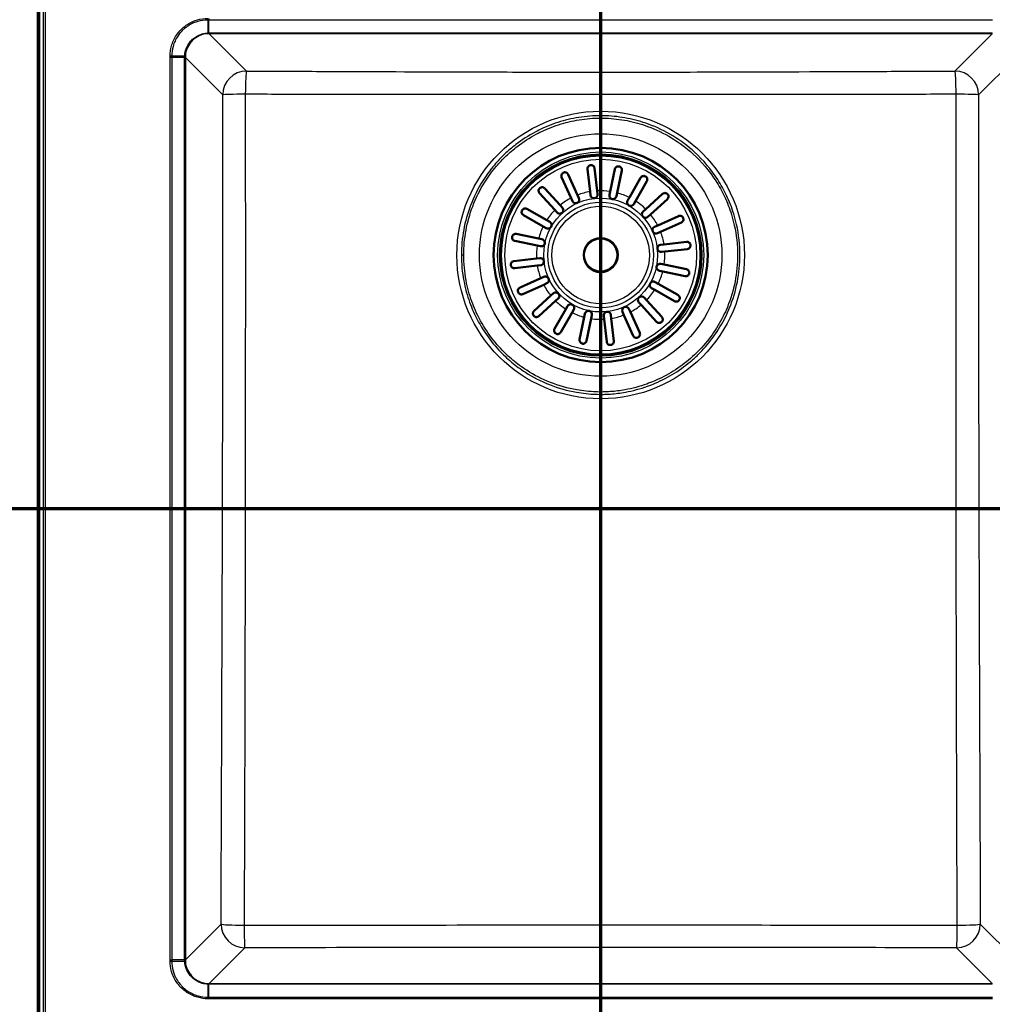
# Paper-space layout 'DF_1' of a CAD drawing. Units: millimetres. Extents: x 0 to 2100, y 0 to 4094.
# Drawn here: x 631 to 1039, y 3368 to 3782 of the extents above; entities that cross this region are included whole.
import ezdxf

# ---------------------------------------------------------------- set-up
doc = ezdxf.new("R2010")
doc.units = ezdxf.units.MM
doc.header["$LTSCALE"] = 10
for name, color, linetype, lineweight in [('Section View Lines(ISO)', 7, 'Continuous', 70), ('Visible Edges(ISO)', 7, 'Continuous', 50), ('Visible Tangent Edges(ISO)', 7, 'Continuous', 25)]:
    doc.layers.add(name, color=color, linetype=linetype, lineweight=lineweight)

# ---------------------------------------------------------------- blocks, each defined once
blk = doc.blocks.new('2dTransSection0')
at = {"layer": 'Section View Lines(ISO)', "linetype": 'Continuous'}
blk.add_line((87.471, 316.557), (87.471, 409.37), dxfattribs=at)
blk = doc.blocks.new('2dTransSection1')
at = {"layer": 'Section View Lines(ISO)', "linetype": 'Continuous'}
blk.add_line((28.159, 357.621), (181.218, 357.621), dxfattribs=at)

psp = doc.layouts.new('DF_1')

# ---------------------------------------------------------------- linework, layer by layer
at = {"layer": 'Visible Edges(ISO)'}
for p, q in [((638.21, 3834.24), (638.21, 3350.18)), ((870.25, 3709.34), (869.2, 3718.82)), ((872.18, 3719.15), (873.23, 3709.67)), ((878.7, 3709.41), (880.63, 3718.76)), ((883.57, 3718.15), (881.64, 3708.8)), ((862.24, 3706.66), (858.31, 3715.35)), ((861.04, 3716.59), (864.97, 3707.89)), ((886.75, 3706.87), (891.48, 3715.16)), ((851.24, 3710.71), (857.67, 3703.65)), ((894.09, 3713.67), (889.36, 3705.39)), ((855.45, 3701.63), (849.03, 3708.69)), ((862.84, 3705.33), (862.24, 3706.66)), ((864.97, 3707.89), (865.57, 3706.56)), ((870.41, 3707.89), (870.25, 3709.34)), ((873.23, 3709.67), (873.39, 3708.22)), ((878.4, 3707.98), (878.7, 3709.41)), ((881.64, 3708.8), (881.34, 3707.38)), ((886.03, 3705.6), (886.75, 3706.87)), ((893.63, 3701.97), (900.69, 3708.39)), ((902.71, 3706.17), (895.65, 3699.75)), ((843.74, 3702.09), (852.03, 3697.36)), ((856.43, 3700.55), (855.45, 3701.63)), ((857.67, 3703.65), (858.65, 3702.57)), ((889.36, 3705.39), (888.64, 3704.12)), ((892.55, 3700.98), (893.63, 3701.97)), ((850.54, 3694.75), (842.25, 3699.48)), ((852.03, 3697.36), (853.3, 3696.64)), ((895.65, 3699.75), (894.57, 3698.77)), ((898.66, 3695.18), (907.35, 3699.1)), ((851.81, 3694.03), (850.54, 3694.75)), ((897.33, 3694.57), (898.66, 3695.18)), ((908.59, 3696.37), (899.89, 3692.44)), ((839.27, 3691.57), (848.61, 3689.64)), ((848.61, 3689.64), (850.04, 3689.34)), ((899.89, 3692.44), (898.56, 3691.84)), ((848, 3686.7), (838.66, 3688.63)), ((849.43, 3686.4), (848, 3686.7)), ((899.89, 3687), (901.34, 3687.16)), ((901.34, 3687.16), (910.82, 3688.21)), ((911.15, 3685.23), (901.67, 3684.18)), ((838.26, 3680.18), (847.75, 3681.23)), ((847.75, 3681.23), (849.2, 3681.39)), ((901.67, 3684.18), (900.22, 3684.02)), ((848.08, 3678.25), (838.59, 3677.2)), ((849.53, 3678.41), (848.08, 3678.25)), ((899.98, 3679.01), (901.41, 3678.72)), ((901.41, 3678.72), (910.75, 3676.78)), ((840.83, 3669.04), (849.52, 3672.97)), ((849.52, 3672.97), (850.85, 3673.57)), ((900.8, 3675.78), (899.38, 3676.07)), ((910.15, 3673.85), (900.8, 3675.78)), ((850.76, 3670.24), (842.06, 3666.31)), ((852.09, 3670.84), (850.76, 3670.24)), ((897.39, 3668.05), (896.12, 3668.78)), ((897.6, 3671.38), (898.87, 3670.66)), ((898.87, 3670.66), (907.16, 3665.94)), ((846.71, 3659.24), (853.76, 3665.67)), ((853.76, 3665.67), (854.84, 3666.65)), ((856.86, 3664.43), (855.78, 3663.45)), ((892.98, 3664.86), (893.97, 3663.78)), ((905.67, 3663.33), (897.39, 3668.05)), ((855.78, 3663.45), (848.73, 3657.03)), ((860.05, 3660.03), (860.78, 3661.3)), ((891.75, 3661.76), (890.77, 3662.84)), ((898.17, 3654.71), (891.75, 3661.76)), ((893.97, 3663.78), (900.39, 3656.73)), ((855.33, 3651.74), (860.05, 3660.03)), ((862.66, 3658.54), (857.94, 3650.25)), ((863.38, 3659.81), (862.66, 3658.54)), ((865.85, 3647.27), (867.78, 3656.61)), ((867.78, 3656.61), (868.07, 3658.04)), ((870.72, 3656), (868.78, 3646.66)), ((871.01, 3657.43), (870.72, 3656)), ((876.18, 3655.75), (876.02, 3657.2)), ((879, 3657.53), (879.16, 3656.08)), ((879.16, 3656.08), (880.21, 3646.59)), ((884.44, 3657.52), (883.84, 3658.85)), ((888.37, 3648.83), (884.44, 3657.52)), ((886.57, 3660.09), (887.18, 3658.76)), ((887.18, 3658.76), (891.1, 3650.06)), ((877.23, 3646.26), (876.18, 3655.75))]:
    psp.add_line(p, q, dxfattribs=at)
for radius in [45, 42.15, 42, 7.15]:
    psp.add_circle((874.71, 3682.71), radius, dxfattribs=at)
for centre, start, end in [((864.21, 3705.95), 204.3164, 24.3164), ((871.9, 3708.05), 186.3164, 6.3164), ((879.87, 3707.68), 168.3164, 348.3164), ((857.54, 3701.56), 222.3164, 42.3164), ((887.34, 3704.86), 150.3164, 330.3164), ((893.56, 3699.87), 132.3164, 312.3164), ((852.55, 3695.34), 240.3164, 60.3164), ((897.95, 3693.21), 114.3164, 294.3164), ((849.74, 3687.87), 258.3164, 78.3164), ((900.05, 3685.51), 96.3164, 276.3164), ((849.36, 3679.9), 276.3164, 96.3164), ((899.68, 3677.54), 78.3164, 258.3164), ((851.47, 3672.21), 294.3164, 114.3164), ((896.86, 3670.08), 60.3164, 240.3164), ((855.85, 3665.54), 312.3164, 132.3164), ((891.87, 3663.85), 42.3164, 222.3164), ((862.08, 3660.55), 330.3164, 150.3164), ((885.21, 3659.47), 24.3164, 204.3164), ((869.54, 3657.74), 348.3164, 168.3164), ((877.51, 3657.36), 6.3164, 186.3164)]:
    psp.add_arc(centre, 1.5, start, end, dxfattribs=at)
for points, knots in [([(869.2, 3718.82), (869.19, 3718.88), (869.19, 3718.94), (869.19, 3719.1), (869.2, 3719.2), (869.28, 3719.53), (869.38, 3719.74), (869.63, 3720.06), (869.76, 3720.17), (870.02, 3720.33), (870.14, 3720.39), (870.39, 3720.46), (870.52, 3720.48), (870.78, 3720.49), (870.92, 3720.47), (871.22, 3720.4), (871.38, 3720.33), (871.73, 3720.09), (871.9, 3719.9), (872.07, 3719.58), (872.12, 3719.47), (872.16, 3719.29), (872.17, 3719.22), (872.18, 3719.15), (872.18, 3719.15), (872.18, 3719.15)], [-0.8368811, -0.8368811, -0.8368811, -0.8368811, -0.8157015, -0.8157015, -0.7768565, -0.7768565, -0.6903444, -0.6903444, -0.6231988, -0.6231988, -0.5745809, -0.5745809, -0.5312962, -0.5312962, -0.4828564, -0.4828564, -0.4168345, -0.4168345, -0.3253245, -0.3253245, -0.2828455, -0.2828455, -0.2574432, -0.2574432, -0.2574317, -0.2574317, -0.2574317, -0.2574317]), ([(880.63, 3718.76), (880.63, 3718.77), (880.63, 3718.78), (880.65, 3718.86), (880.67, 3718.92), (880.74, 3719.1), (880.8, 3719.22), (881.02, 3719.52), (881.21, 3719.68), (881.55, 3719.86), (881.71, 3719.91), (882, 3719.95), (882.12, 3719.96), (882.38, 3719.93), (882.51, 3719.9), (882.77, 3719.8), (882.9, 3719.73), (883.16, 3719.53), (883.3, 3719.37), (883.51, 3719.01), (883.57, 3718.81), (883.6, 3718.5), (883.6, 3718.4), (883.59, 3718.25), (883.58, 3718.2), (883.57, 3718.15)], [-0.8442064, -0.8442064, -0.8442064, -0.8442064, -0.8398199, -0.8398199, -0.8123305, -0.8123305, -0.7615519, -0.7615519, -0.6650168, -0.6650168, -0.6053538, -0.6053538, -0.5618342, -0.5618342, -0.5197965, -0.5197965, -0.4700158, -0.4700158, -0.3980621, -0.3980621, -0.3187186, -0.3187186, -0.2812216, -0.2812216, -0.261121, -0.261121, -0.261121, -0.261121]), ([(858.31, 3715.35), (858.29, 3715.4), (858.27, 3715.44), (858.22, 3715.59), (858.2, 3715.69), (858.17, 3715.98), (858.18, 3716.18), (858.29, 3716.56), (858.37, 3716.73), (858.57, 3716.98), (858.66, 3717.08), (858.88, 3717.24), (858.99, 3717.31), (859.23, 3717.41), (859.36, 3717.44), (859.66, 3717.48), (859.83, 3717.47), (860.21, 3717.39), (860.42, 3717.29), (860.72, 3717.06), (860.82, 3716.95), (860.95, 3716.77), (860.99, 3716.7), (861.03, 3716.61), (861.04, 3716.6), (861.04, 3716.59)], [-0.8440587, -0.8440587, -0.8440587, -0.8440587, -0.8245555, -0.8245555, -0.7833547, -0.7833547, -0.7062488, -0.7062488, -0.635719, -0.635719, -0.5868101, -0.5868101, -0.5456843, -0.5456843, -0.5016747, -0.5016747, -0.441401, -0.441401, -0.3525851, -0.3525851, -0.2976868, -0.2976868, -0.266123, -0.266123, -0.2612927, -0.2612927, -0.2612927, -0.2612927]), ([(891.48, 3715.16), (891.51, 3715.21), (891.54, 3715.25), (891.63, 3715.38), (891.7, 3715.46), (891.93, 3715.67), (892.11, 3715.78), (892.49, 3715.9), (892.67, 3715.92), (892.99, 3715.91), (893.12, 3715.89), (893.37, 3715.8), (893.49, 3715.75), (893.71, 3715.61), (893.81, 3715.52), (894.01, 3715.29), (894.1, 3715.15), (894.26, 3714.77), (894.3, 3714.53), (894.26, 3714.15), (894.24, 3714.02), (894.16, 3713.83), (894.13, 3713.76), (894.09, 3713.69), (894.09, 3713.68), (894.09, 3713.67)], [0.2722058, 0.2722058, 0.2722058, 0.2722058, 0.2942162, 0.2942162, 0.3372073, 0.3372073, 0.4223226, 0.4223226, 0.493348, 0.493348, 0.5436701, 0.5436701, 0.5871796, 0.5871796, 0.6348057, 0.6348057, 0.6981298, 0.6981298, 0.7870179, 0.7870179, 0.8349716, 0.8349716, 0.8630563, 0.8630563, 0.8654691, 0.8654691, 0.8654691, 0.8654691]), ([(849.03, 3708.69), (848.99, 3708.72), (848.96, 3708.76), (848.87, 3708.88), (848.82, 3708.97), (848.7, 3709.23), (848.65, 3709.42), (848.63, 3709.81), (848.65, 3710), (848.76, 3710.3), (848.82, 3710.43), (848.97, 3710.65), (849.05, 3710.74), (849.25, 3710.92), (849.36, 3710.99), (849.63, 3711.12), (849.79, 3711.17), (850.17, 3711.21), (850.4, 3711.19), (850.76, 3711.07), (850.89, 3711), (851.08, 3710.86), (851.15, 3710.8), (851.22, 3710.73), (851.23, 3710.72), (851.24, 3710.71)], [-0.8437407, -0.8437407, -0.8437407, -0.8437407, -0.8252374, -0.8252374, -0.7841683, -0.7841683, -0.7090012, -0.7090012, -0.637229, -0.637229, -0.5877934, -0.5877934, -0.5466269, -0.5466269, -0.502905, -0.502905, -0.4436031, -0.4436031, -0.3572193, -0.3572193, -0.3000046, -0.3000046, -0.2672527, -0.2672527, -0.2612728, -0.2612728, -0.2612728, -0.2612728]), ([(900.69, 3708.39), (900.72, 3708.42), (900.76, 3708.45), (900.88, 3708.54), (900.97, 3708.59), (901.23, 3708.72), (901.42, 3708.77), (901.81, 3708.79), (902, 3708.76), (902.3, 3708.66), (902.43, 3708.6), (902.65, 3708.44), (902.74, 3708.36), (902.92, 3708.16), (902.99, 3708.05), (903.12, 3707.78), (903.17, 3707.62), (903.21, 3707.24), (903.19, 3707.02), (903.07, 3706.66), (903, 3706.52), (902.86, 3706.33), (902.8, 3706.26), (902.73, 3706.19), (902.72, 3706.18), (902.71, 3706.17)], [-0.8437407, -0.8437407, -0.8437407, -0.8437407, -0.8252374, -0.8252374, -0.7841683, -0.7841683, -0.7090012, -0.7090012, -0.637229, -0.637229, -0.5877934, -0.5877934, -0.5466269, -0.5466269, -0.502905, -0.502905, -0.4436031, -0.4436031, -0.3572193, -0.3572193, -0.3000046, -0.3000046, -0.2672527, -0.2672527, -0.2612728, -0.2612728, -0.2612728, -0.2612728]), ([(842.25, 3699.48), (842.21, 3699.51), (842.16, 3699.54), (842.03, 3699.63), (841.96, 3699.7), (841.75, 3699.93), (841.64, 3700.11), (841.51, 3700.49), (841.49, 3700.67), (841.51, 3700.99), (841.53, 3701.12), (841.61, 3701.37), (841.67, 3701.49), (841.81, 3701.71), (841.9, 3701.81), (842.12, 3702.01), (842.27, 3702.1), (842.65, 3702.26), (842.89, 3702.3), (843.26, 3702.27), (843.39, 3702.24), (843.58, 3702.16), (843.65, 3702.13), (843.73, 3702.09), (843.73, 3702.09), (843.74, 3702.09)], [0.2722058, 0.2722058, 0.2722058, 0.2722058, 0.2942162, 0.2942162, 0.3372073, 0.3372073, 0.4223226, 0.4223226, 0.493348, 0.493348, 0.5436701, 0.5436701, 0.5871796, 0.5871796, 0.6348057, 0.6348057, 0.6981298, 0.6981298, 0.7870179, 0.7870179, 0.8349716, 0.8349716, 0.8630563, 0.8630563, 0.8654691, 0.8654691, 0.8654691, 0.8654691]), ([(907.35, 3699.1), (907.4, 3699.12), (907.44, 3699.14), (907.59, 3699.19), (907.69, 3699.21), (907.98, 3699.25), (908.18, 3699.24), (908.56, 3699.13), (908.73, 3699.04), (908.98, 3698.85), (909.08, 3698.75), (909.24, 3698.54), (909.31, 3698.43), (909.41, 3698.19), (909.44, 3698.06), (909.48, 3697.76), (909.47, 3697.59), (909.39, 3697.21), (909.29, 3697), (909.06, 3696.7), (908.95, 3696.6), (908.77, 3696.47), (908.7, 3696.42), (908.61, 3696.38), (908.6, 3696.38), (908.59, 3696.37)], [-0.8440587, -0.8440587, -0.8440587, -0.8440587, -0.8245555, -0.8245555, -0.7833547, -0.7833547, -0.7062488, -0.7062488, -0.635719, -0.635719, -0.5868101, -0.5868101, -0.5456843, -0.5456843, -0.5016747, -0.5016747, -0.441401, -0.441401, -0.3525851, -0.3525851, -0.2976868, -0.2976868, -0.266123, -0.266123, -0.2612927, -0.2612927, -0.2612927, -0.2612927]), ([(838.66, 3688.63), (838.65, 3688.63), (838.64, 3688.63), (838.56, 3688.65), (838.49, 3688.67), (838.31, 3688.74), (838.2, 3688.8), (837.89, 3689.02), (837.73, 3689.21), (837.56, 3689.55), (837.51, 3689.71), (837.46, 3690), (837.46, 3690.12), (837.49, 3690.38), (837.52, 3690.51), (837.61, 3690.77), (837.69, 3690.9), (837.89, 3691.17), (838.04, 3691.3), (838.4, 3691.51), (838.61, 3691.57), (838.91, 3691.6), (839.01, 3691.6), (839.16, 3691.59), (839.21, 3691.58), (839.27, 3691.57)], [-0.8442064, -0.8442064, -0.8442064, -0.8442064, -0.8398199, -0.8398199, -0.8123305, -0.8123305, -0.7615519, -0.7615519, -0.6650168, -0.6650168, -0.6053538, -0.6053538, -0.5618342, -0.5618342, -0.5197965, -0.5197965, -0.4700158, -0.4700158, -0.3980621, -0.3980621, -0.3187186, -0.3187186, -0.2812216, -0.2812216, -0.261121, -0.261121, -0.261121, -0.261121]), ([(910.82, 3688.21), (910.88, 3688.22), (910.94, 3688.22), (911.1, 3688.22), (911.2, 3688.21), (911.53, 3688.14), (911.74, 3688.04), (912.06, 3687.79), (912.17, 3687.66), (912.33, 3687.4), (912.39, 3687.27), (912.46, 3687.02), (912.48, 3686.9), (912.49, 3686.63), (912.47, 3686.49), (912.4, 3686.19), (912.33, 3686.03), (912.09, 3685.68), (911.9, 3685.51), (911.58, 3685.34), (911.47, 3685.3), (911.29, 3685.25), (911.22, 3685.24), (911.15, 3685.23), (911.15, 3685.23), (911.15, 3685.23)], [-0.8368811, -0.8368811, -0.8368811, -0.8368811, -0.8157015, -0.8157015, -0.7768565, -0.7768565, -0.6903444, -0.6903444, -0.6231988, -0.6231988, -0.5745809, -0.5745809, -0.5312962, -0.5312962, -0.4828564, -0.4828564, -0.4168345, -0.4168345, -0.3253245, -0.3253245, -0.2828455, -0.2828455, -0.2574432, -0.2574432, -0.2574317, -0.2574317, -0.2574317, -0.2574317]), ([(838.59, 3677.2), (838.54, 3677.19), (838.48, 3677.19), (838.32, 3677.19), (838.21, 3677.2), (837.88, 3677.28), (837.67, 3677.38), (837.36, 3677.63), (837.24, 3677.76), (837.08, 3678.02), (837.03, 3678.14), (836.95, 3678.39), (836.93, 3678.52), (836.93, 3678.78), (836.94, 3678.92), (837.01, 3679.22), (837.09, 3679.38), (837.32, 3679.73), (837.51, 3679.9), (837.84, 3680.07), (837.94, 3680.12), (838.13, 3680.16), (838.19, 3680.17), (838.26, 3680.18), (838.26, 3680.18), (838.26, 3680.18)], [-0.8368811, -0.8368811, -0.8368811, -0.8368811, -0.8157015, -0.8157015, -0.7768565, -0.7768565, -0.6903444, -0.6903444, -0.6231988, -0.6231988, -0.5745809, -0.5745809, -0.5312962, -0.5312962, -0.4828564, -0.4828564, -0.4168345, -0.4168345, -0.3253245, -0.3253245, -0.2828455, -0.2828455, -0.2574432, -0.2574432, -0.2574317, -0.2574317, -0.2574317, -0.2574317]), ([(910.75, 3676.78), (910.8, 3676.78), (910.84, 3676.77), (910.93, 3676.74), (910.98, 3676.72), (911.14, 3676.65), (911.25, 3676.59), (911.54, 3676.37), (911.69, 3676.19), (911.86, 3675.85), (911.91, 3675.7), (911.95, 3675.41), (911.96, 3675.28), (911.93, 3675.02), (911.9, 3674.9), (911.8, 3674.64), (911.72, 3674.51), (911.52, 3674.24), (911.36, 3674.11), (911.01, 3673.91), (910.81, 3673.85), (910.51, 3673.81), (910.41, 3673.81), (910.26, 3673.83), (910.2, 3673.84), (910.15, 3673.85)], [-0.6225172, -0.6225172, -0.6225172, -0.6225172, -0.6050852, -0.6050852, -0.5830741, -0.5830741, -0.5304632, -0.5304632, -0.4329465, -0.4329465, -0.370135, -0.370135, -0.3239766, -0.3239766, -0.2789671, -0.2789671, -0.2251803, -0.2251803, -0.146778, -0.146778, -0.0645654, -0.0645654, -0.0232894, -0.0232894, 0, 0, 0, 0]), ([(842.06, 3666.31), (842.02, 3666.29), (841.97, 3666.27), (841.83, 3666.22), (841.73, 3666.2), (841.43, 3666.17), (841.23, 3666.18), (840.85, 3666.29), (840.68, 3666.37), (840.43, 3666.57), (840.33, 3666.66), (840.17, 3666.88), (840.11, 3666.99), (840.01, 3667.23), (839.97, 3667.36), (839.94, 3667.66), (839.94, 3667.83), (840.02, 3668.21), (840.12, 3668.42), (840.36, 3668.72), (840.46, 3668.82), (840.65, 3668.95), (840.72, 3668.99), (840.8, 3669.03), (840.82, 3669.04), (840.83, 3669.04)], [-0.8440587, -0.8440587, -0.8440587, -0.8440587, -0.8245555, -0.8245555, -0.7833547, -0.7833547, -0.7062488, -0.7062488, -0.635719, -0.635719, -0.5868101, -0.5868101, -0.5456843, -0.5456843, -0.5016747, -0.5016747, -0.441401, -0.441401, -0.3525851, -0.3525851, -0.2976868, -0.2976868, -0.266123, -0.266123, -0.2612927, -0.2612927, -0.2612927, -0.2612927]), ([(907.16, 3665.94), (907.21, 3665.91), (907.25, 3665.88), (907.38, 3665.79), (907.46, 3665.72), (907.67, 3665.49), (907.78, 3665.3), (907.9, 3664.92), (907.92, 3664.74), (907.91, 3664.43), (907.89, 3664.29), (907.8, 3664.04), (907.75, 3663.93), (907.61, 3663.71), (907.52, 3663.6), (907.29, 3663.4), (907.15, 3663.31), (906.77, 3663.15), (906.53, 3663.12), (906.15, 3663.15), (906.02, 3663.18), (905.83, 3663.25), (905.76, 3663.28), (905.69, 3663.32), (905.68, 3663.33), (905.67, 3663.33)], [0.2722058, 0.2722058, 0.2722058, 0.2722058, 0.2942162, 0.2942162, 0.3372073, 0.3372073, 0.4223226, 0.4223226, 0.493348, 0.493348, 0.5436701, 0.5436701, 0.5871796, 0.5871796, 0.6348057, 0.6348057, 0.6981298, 0.6981298, 0.7870179, 0.7870179, 0.8349716, 0.8349716, 0.8630563, 0.8630563, 0.8654691, 0.8654691, 0.8654691, 0.8654691]), ([(848.73, 3657.03), (848.69, 3656.99), (848.66, 3656.96), (848.54, 3656.87), (848.45, 3656.82), (848.18, 3656.7), (848, 3656.65), (847.61, 3656.63), (847.42, 3656.65), (847.11, 3656.76), (846.98, 3656.82), (846.76, 3656.97), (846.67, 3657.05), (846.5, 3657.25), (846.43, 3657.36), (846.29, 3657.63), (846.25, 3657.79), (846.2, 3658.17), (846.22, 3658.4), (846.35, 3658.76), (846.42, 3658.89), (846.55, 3659.08), (846.61, 3659.15), (846.68, 3659.22), (846.7, 3659.23), (846.71, 3659.24)], [-0.8437407, -0.8437407, -0.8437407, -0.8437407, -0.8252374, -0.8252374, -0.7841683, -0.7841683, -0.7090012, -0.7090012, -0.637229, -0.637229, -0.5877934, -0.5877934, -0.5466269, -0.5466269, -0.502905, -0.502905, -0.4436031, -0.4436031, -0.3572193, -0.3572193, -0.3000046, -0.3000046, -0.2672527, -0.2672527, -0.2612728, -0.2612728, -0.2612728, -0.2612728]), ([(900.39, 3656.73), (900.42, 3656.69), (900.45, 3656.66), (900.54, 3656.54), (900.59, 3656.45), (900.72, 3656.18), (900.77, 3656), (900.79, 3655.61), (900.76, 3655.42), (900.66, 3655.11), (900.6, 3654.98), (900.44, 3654.76), (900.36, 3654.67), (900.16, 3654.5), (900.05, 3654.43), (899.78, 3654.29), (899.62, 3654.25), (899.24, 3654.2), (899.02, 3654.22), (898.66, 3654.35), (898.52, 3654.42), (898.33, 3654.55), (898.26, 3654.61), (898.19, 3654.68), (898.18, 3654.7), (898.17, 3654.71)], [-0.8437407, -0.8437407, -0.8437407, -0.8437407, -0.8252374, -0.8252374, -0.7841683, -0.7841683, -0.7090012, -0.7090012, -0.637229, -0.637229, -0.5877934, -0.5877934, -0.5466269, -0.5466269, -0.502905, -0.502905, -0.4436031, -0.4436031, -0.3572193, -0.3572193, -0.3000046, -0.3000046, -0.2672527, -0.2672527, -0.2612728, -0.2612728, -0.2612728, -0.2612728]), ([(857.94, 3650.25), (857.91, 3650.21), (857.88, 3650.16), (857.79, 3650.03), (857.72, 3649.96), (857.49, 3649.75), (857.3, 3649.64), (856.92, 3649.51), (856.74, 3649.49), (856.43, 3649.51), (856.29, 3649.53), (856.04, 3649.61), (855.93, 3649.67), (855.71, 3649.81), (855.6, 3649.9), (855.4, 3650.12), (855.31, 3650.27), (855.15, 3650.65), (855.12, 3650.89), (855.15, 3651.26), (855.18, 3651.39), (855.25, 3651.58), (855.28, 3651.65), (855.32, 3651.73), (855.33, 3651.73), (855.33, 3651.74)], [0.2722058, 0.2722058, 0.2722058, 0.2722058, 0.2942162, 0.2942162, 0.3372073, 0.3372073, 0.4223226, 0.4223226, 0.493348, 0.493348, 0.5436701, 0.5436701, 0.5871796, 0.5871796, 0.6348057, 0.6348057, 0.6981298, 0.6981298, 0.7870179, 0.7870179, 0.8349716, 0.8349716, 0.8630563, 0.8630563, 0.8654691, 0.8654691, 0.8654691, 0.8654691]), ([(891.1, 3650.06), (891.12, 3650.02), (891.14, 3649.97), (891.19, 3649.83), (891.21, 3649.73), (891.25, 3649.43), (891.24, 3649.23), (891.13, 3648.85), (891.04, 3648.68), (890.85, 3648.43), (890.75, 3648.33), (890.54, 3648.17), (890.43, 3648.11), (890.19, 3648.01), (890.06, 3647.97), (889.76, 3647.94), (889.59, 3647.94), (889.21, 3648.02), (889, 3648.12), (888.7, 3648.36), (888.6, 3648.46), (888.47, 3648.65), (888.42, 3648.72), (888.38, 3648.8), (888.38, 3648.82), (888.37, 3648.83)], [-0.8440587, -0.8440587, -0.8440587, -0.8440587, -0.8245555, -0.8245555, -0.7833547, -0.7833547, -0.7062488, -0.7062488, -0.635719, -0.635719, -0.5868101, -0.5868101, -0.5456843, -0.5456843, -0.5016747, -0.5016747, -0.441401, -0.441401, -0.3525851, -0.3525851, -0.2976868, -0.2976868, -0.266123, -0.266123, -0.2612927, -0.2612927, -0.2612927, -0.2612927]), ([(868.78, 3646.66), (868.78, 3646.65), (868.78, 3646.64), (868.76, 3646.56), (868.74, 3646.49), (868.67, 3646.31), (868.61, 3646.2), (868.39, 3645.89), (868.21, 3645.73), (867.86, 3645.56), (867.71, 3645.51), (867.42, 3645.46), (867.29, 3645.46), (867.03, 3645.49), (866.91, 3645.52), (866.64, 3645.61), (866.52, 3645.69), (866.25, 3645.89), (866.12, 3646.04), (865.91, 3646.4), (865.84, 3646.61), (865.81, 3646.91), (865.81, 3647.01), (865.83, 3647.16), (865.84, 3647.21), (865.85, 3647.27)], [-0.8442064, -0.8442064, -0.8442064, -0.8442064, -0.8398199, -0.8398199, -0.8123305, -0.8123305, -0.7615519, -0.7615519, -0.6650168, -0.6650168, -0.6053538, -0.6053538, -0.5618342, -0.5618342, -0.5197965, -0.5197965, -0.4700158, -0.4700158, -0.3980621, -0.3980621, -0.3187186, -0.3187186, -0.2812216, -0.2812216, -0.261121, -0.261121, -0.261121, -0.261121]), ([(880.21, 3646.59), (880.22, 3646.54), (880.22, 3646.48), (880.22, 3646.32), (880.21, 3646.21), (880.14, 3645.88), (880.04, 3645.67), (879.79, 3645.36), (879.66, 3645.24), (879.4, 3645.08), (879.27, 3645.03), (879.02, 3644.95), (878.9, 3644.93), (878.63, 3644.93), (878.49, 3644.94), (878.19, 3645.01), (878.03, 3645.09), (877.68, 3645.32), (877.51, 3645.51), (877.34, 3645.84), (877.3, 3645.95), (877.25, 3646.13), (877.24, 3646.19), (877.23, 3646.26), (877.23, 3646.26), (877.23, 3646.26)], [-0.8368811, -0.8368811, -0.8368811, -0.8368811, -0.8157015, -0.8157015, -0.7768565, -0.7768565, -0.6903444, -0.6903444, -0.6231988, -0.6231988, -0.5745809, -0.5745809, -0.5312962, -0.5312962, -0.4828564, -0.4828564, -0.4168345, -0.4168345, -0.3253245, -0.3253245, -0.2828455, -0.2828455, -0.2574432, -0.2574432, -0.2574317, -0.2574317, -0.2574317, -0.2574317])]:
    psp.add_open_spline(points, degree=3, knots=knots, dxfattribs=at)
at = {"layer": 'Visible Tangent Edges(ISO)'}
for p, q in [((638.7, 3350.88), (638.7, 3833.54)), ((639.02, 3833.54), (639.02, 3350.88)), ((640.62, 3350.88), (640.62, 3833.54)), ((641.3, 3833.54), (641.3, 3350.88)), ((709.67, 3781.42), (709.67, 3776)), ((710.15, 3782.09), (710.15, 3781.42)), ((1039.27, 3781.42), (710.15, 3781.42)), ((710.15, 3776.01), (710.15, 3781.42)), ((710.18, 3776.01), (1039.23, 3776.01)), ((710.18, 3776.01), (710.18, 3775.69)), ((1039.23, 3775.69), (1039.23, 3776.01)), ((1039.23, 3775.69), (710.18, 3775.69)), ((710.18, 3775.69), (725.89, 3759.99)), ((1023.53, 3759.99), (1039.23, 3775.69)), ((693.82, 3765.77), (694.5, 3765.77)), ((693.82, 3386.65), (693.82, 3765.77)), ((699.91, 3766.25), (694.5, 3766.25)), ((694.5, 3765.77), (699.9, 3765.77)), ((694.5, 3765.77), (694.5, 3386.65)), ((700.22, 3765.73), (699.9, 3765.73)), ((699.9, 3386.68), (699.9, 3765.73)), ((700.22, 3765.73), (700.22, 3386.68)), ((715.92, 3750.03), (700.22, 3765.73)), ((1049.19, 3765.73), (1033.49, 3750.03)), ((816.19, 3682.75), (817.18, 3682.75)), ((700.22, 3386.68), (715.21, 3401.68)), ((1034.2, 3401.68), (1049.19, 3386.68)), ((725.18, 3391.71), (710.18, 3376.72)), ((1039.23, 3376.72), (1024.24, 3391.71)), ((693.82, 3386.65), (694.5, 3386.65)), ((699.9, 3386.65), (694.5, 3386.65)), ((694.5, 3386.17), (699.91, 3386.17)), ((699.9, 3386.68), (700.22, 3386.68)), ((709.67, 3376.41), (709.67, 3371)), ((710.15, 3371), (710.15, 3376.4)), ((710.18, 3376.72), (710.18, 3376.4)), ((710.18, 3376.72), (1039.23, 3376.72)), ((1039.23, 3376.4), (710.18, 3376.4)), ((1039.23, 3376.4), (1039.23, 3376.72)), ((710.15, 3371), (1039.27, 3371)), ((710.15, 3371), (710.15, 3370.32)), ((1039.27, 3370.32), (710.15, 3370.32))]:
    psp.add_line(p, q, dxfattribs=at)
for radius in [60.4, 50.92, 43.3, 42.51, 41.67, 40.25, 23.92, 22.19, 20.46, 6.78]:
    psp.add_circle((874.71, 3682.71), radius, dxfattribs=at)
for start, end in [(117.5011, 129.1316), (99.5011, 111.1316), (81.5011, 93.1316), (63.5011, 75.1316), (135.5011, 147.1316), (45.5011, 57.1316), (27.5011, 39.1316), (153.5011, 165.1316), (9.5011, 21.1316), (171.5011, 183.1316), (351.5011, 3.1316), (189.5011, 201.1316), (333.5011, 345.1316), (207.5011, 219.1316), (315.5011, 327.1316), (225.5011, 237.1316), (297.5011, 309.1316), (243.5011, 255.1316), (261.5011, 273.1316), (279.5011, 291.1316)]:
    psp.add_arc((874.71, 3682.71), 27, start, end, dxfattribs=at)
for centre, major_axis, ratio, start_param, end_param in [((711.23, 3764.01), (-5.17, 11.1), 0.883898, 5.892385, 5.895455), ((710.15, 3776.69), (0.003, -1), 0.003059, 5.454149, 6.195652), ((711.23, 3764.69), (-4.79, 10.18), 0.873161, 5.892562, 5.895632), ((699.22, 3765.77), (1, -0.003), 0.003059, 0.087533, 0.829037), ((711.9, 3764.69), (-11.1, 5.17), 0.883898, 0.38773, 0.3908), ((711.23, 3764.69), (-10.18, 4.79), 0.873161, 0.387554, 0.390624), ((725.89, 3750.03), (7.07, 7.07), 0.992433, 0.789196, 2.352396), ((725.89, 3750.03), (0.04, 10), 0.047785, 0.087367, 1.549424), ((1023.53, 3750.03), (-0.04, 10), 0.047785, 4.733761, 6.195819), ((1023.53, 3750.03), (7.07, -7.07), 0.992433, 0.789196, 2.352396), ((725.89, 3750.03), (-10, -0.02), 0.021686, 4.76005, 6.195898), ((1023.53, 3750.03), (10, -0.02), 0.021686, 0.087287, 1.523135), ((725.18, 3401.68), (-10, 0.04), 0.046316, 0.08736, 1.546398), ((725.18, 3401.68), (-7.07, 7.07), 0.992433, 0.789196, 2.352396), ((725.18, 3401.68), (0.02, -10), 0.02471, 4.758555, 6.195892), ((1024.24, 3401.68), (-7.07, -7.07), 0.992433, 0.789196, 2.352396), ((1024.24, 3401.68), (-0.02, -10), 0.02471, 0.087293, 1.52463), ((1024.24, 3401.68), (10, 0.04), 0.046316, 4.736787, 6.195825), ((711.9, 3387.73), (-11.1, -5.17), 0.883898, 5.892385, 5.895455), ((699.22, 3386.65), (1, 0.003), 0.003059, 5.454149, 6.195652), ((711.23, 3387.73), (-10.18, -4.79), 0.873161, 5.892562, 5.895632), ((710.15, 3375.72), (0.003, 1), 0.003059, 0.087533, 0.829037), ((711.23, 3387.73), (-4.79, -10.18), 0.873161, 0.387554, 0.390624), ((711.23, 3388.4), (-5.17, -11.1), 0.883898, 0.38773, 0.3908)]:
    psp.add_ellipse(centre, major_axis=major_axis, ratio=ratio, start_param=start_param, end_param=end_param, dxfattribs=at)
for points, knots in [([(693.82, 3766.25), (693.82, 3767.69), (694.02, 3769.15), (694.87, 3772.15), (695.57, 3773.66), (697.07, 3775.91), (697.74, 3776.72), (698.83, 3777.81), (699.21, 3778.16), (700.26, 3779.02), (700.94, 3779.5), (702.81, 3780.59), (704.03, 3781.11), (706.72, 3781.88), (708.2, 3782.09), (709.67, 3782.09)], [0.000032, 0.000032, 0.000032, 0.000032, 0.432813, 0.432813, 0.927456, 0.927456, 1.236608, 1.236608, 1.391184, 1.391184, 1.638505, 1.638505, 2.03422, 2.03422, 2.473184, 2.473184, 2.473184, 2.473184]), ([(709.67, 3781.42), (708.27, 3781.42), (706.85, 3781.22), (704.26, 3780.49), (703.1, 3779.99), (701.31, 3778.94), (700.65, 3778.48), (699.65, 3777.66), (699.28, 3777.33), (698.24, 3776.28), (697.6, 3775.51), (696.16, 3773.35), (695.49, 3771.9), (694.69, 3769.03), (694.5, 3767.63), (694.5, 3766.25)], [-2.473216, -2.473216, -2.473216, -2.473216, -2.03422, -2.03422, -1.638505, -1.638505, -1.391184, -1.391184, -1.236608, -1.236608, -0.927456, -0.927456, -0.432813, -0.432813, 0, 0, 0, 0]), ([(709.67, 3782.09), (709.67, 3782.09), (709.67, 3782.09), (709.67, 3781.97), (709.67, 3781.85), (709.67, 3781.62), (709.67, 3781.51), (709.67, 3781.42)], [-0.00034381, -0.00034381, -0.00034381, -0.00034381, 0, 0, 0.03679512, 0.03679512, 0.07393691, 0.07393691, 0.07393691, 0.07393691]), ([(710.15, 3781.42), (710.13, 3781.42), (710.11, 3781.42), (710.06, 3781.42), (710.02, 3781.42), (709.94, 3781.42), (709.89, 3781.42), (709.78, 3781.42), (709.73, 3781.42), (709.67, 3781.42)], [-0.04808524, -0.04808524, -0.04808524, -0.04808524, -0.04207458, -0.04207458, -0.03245754, -0.03245754, -0.01707026, -0.01707026, 0, 0, 0, 0]), ([(699.91, 3766.25), (699.95, 3767.03), (700.08, 3767.82), (700.58, 3769.6), (701.04, 3770.59), (702, 3772.03), (702.43, 3772.55), (702.9, 3773.02), (703.37, 3773.49), (703.89, 3773.91), (705.33, 3774.88), (706.31, 3775.33), (708.1, 3775.84), (708.88, 3775.97), (709.67, 3776)], [-1.612621, -1.612621, -1.612621, -1.612621, -1.36036, -1.36036, -1.019406, -1.019406, -0.806311, -0.806311, -0.806311, -0.593215, -0.593215, -0.252262, -0.252262, 0, 0, 0, 0]), ([(709.67, 3776), (709.75, 3776.01), (709.83, 3776.01), (709.99, 3776.01), (710.07, 3776.01), (710.15, 3776.01)], [-0.05128429, -0.05128429, -0.05128429, -0.05128429, -0.0256322, -0.0256322, 0, 0, 0, 0]), ([(709.69, 3775.68), (709.69, 3775.69), (709.68, 3775.7), (709.68, 3775.73), (709.68, 3775.75), (709.68, 3775.81), (709.68, 3775.84), (709.67, 3775.92), (709.67, 3775.96), (709.67, 3776)], [0, 0, 0, 0, 0.25, 0.25, 0.5, 0.5, 0.75, 0.75, 1, 1, 1, 1]), ([(709.69, 3775.68), (708.92, 3775.65), (708.16, 3775.52), (706.43, 3775.03), (705.48, 3774.59), (704.09, 3773.65), (703.59, 3773.24), (703.13, 3772.78), (702.67, 3772.33), (702.26, 3771.83), (701.33, 3770.43), (700.89, 3769.48), (700.39, 3767.75), (700.27, 3766.99), (700.23, 3766.23)], [0.000049, 0.000049, 0.000049, 0.000049, 0.252262, 0.252262, 0.593215, 0.593215, 0.806311, 0.806311, 0.806311, 1.019406, 1.019406, 1.36036, 1.36036, 1.612573, 1.612573, 1.612573, 1.612573]), ([(710.15, 3775.69), (710.07, 3775.69), (710, 3775.69), (709.84, 3775.69), (709.76, 3775.69), (709.69, 3775.68)], [0, 0, 0, 0, 0.0256322, 0.0256322, 0.05123571, 0.05123571, 0.05123571, 0.05123571]), ([(694.5, 3766.25), (694.4, 3766.25), (694.3, 3766.25), (694.07, 3766.25), (693.95, 3766.25), (693.82, 3766.25), (693.82, 3766.25), (693.82, 3766.25)], [0, 0, 0, 0, 0.03714198, 0.03714198, 0.07393728, 0.07393728, 0.0742811, 0.0742811, 0.0742811, 0.0742811]), ([(693.82, 3765.77), (693.82, 3765.79), (693.82, 3765.82), (693.82, 3765.88), (693.82, 3765.91), (693.82, 3765.97), (693.82, 3765.99), (693.82, 3766.02), (693.82, 3766.03), (693.82, 3766.05), (693.82, 3766.07), (693.82, 3766.11), (693.82, 3766.14), (693.82, 3766.19), (693.82, 3766.22), (693.82, 3766.25)], [0, 0, 0, 0, 0.00841492, 0.00841492, 0.01803197, 0.01803197, 0.02404262, 0.02404262, 0.02704795, 0.02704795, 0.03185647, 0.03185647, 0.03955011, 0.03955011, 0.04805412, 0.04805412, 0.04805412, 0.04805412]), ([(694.5, 3766.25), (694.5, 3766.22), (694.5, 3766.19), (694.5, 3766.13), (694.5, 3766.11), (694.5, 3766.07), (694.5, 3766.05), (694.5, 3766.03), (694.5, 3766.02), (694.5, 3765.99), (694.5, 3765.97), (694.5, 3765.91), (694.5, 3765.88), (694.5, 3765.82), (694.5, 3765.79), (694.5, 3765.77)], [-0.04808524, -0.04808524, -0.04808524, -0.04808524, -0.03955011, -0.03955011, -0.03185647, -0.03185647, -0.02704795, -0.02704795, -0.02404262, -0.02404262, -0.01803197, -0.01803197, -0.00841492, -0.00841492, 0, 0, 0, 0]), ([(699.9, 3765.77), (699.9, 3765.85), (699.9, 3765.93), (699.91, 3766.09), (699.91, 3766.17), (699.91, 3766.25)], [-0.05128429, -0.05128429, -0.05128429, -0.05128429, -0.02564214, -0.02564214, 0, 0, 0, 0]), ([(699.91, 3766.25), (699.96, 3766.24), (700, 3766.24), (700.07, 3766.24), (700.11, 3766.24), (700.16, 3766.23), (700.18, 3766.23), (700.22, 3766.23), (700.23, 3766.23), (700.23, 3766.23)], [0, 0, 0, 0, 0.25, 0.25, 0.5, 0.5, 0.75, 0.75, 1, 1, 1, 1]), ([(700.23, 3766.23), (700.23, 3766.15), (700.23, 3766.07), (700.22, 3765.92), (700.22, 3765.84), (700.22, 3765.76)], [0.00004858, 0.00004858, 0.00004858, 0.00004858, 0.02564214, 0.02564214, 0.05128429, 0.05128429, 0.05128429, 0.05128429]), ([(725.89, 3759.99), (735.71, 3759.95), (745.53, 3759.91), (775.08, 3759.79), (794.81, 3759.71), (826.89, 3759.62), (839.22, 3759.58), (859.28, 3759.55), (866.99, 3759.55), (890.14, 3759.55), (905.56, 3759.57), (945.66, 3759.68), (970.32, 3759.77), (1004.5, 3759.91), (1014.01, 3759.95), (1023.53, 3759.99)], [-33.406232, -33.406232, -33.406232, -33.406232, -30.455906, -30.455906, -24.531353, -24.531353, -20.828507, -20.828507, -18.514229, -18.514229, -13.885671, -13.885671, -6.47998, -6.47998, -3.622225, -3.622225, -3.622225, -3.622225]), ([(715.21, 3401.68), (715.27, 3414.69), (715.32, 3427.7), (715.46, 3463.11), (715.54, 3485.5), (715.67, 3521.89), (715.72, 3535.88), (715.79, 3558.63), (715.81, 3567.38), (715.88, 3593.63), (715.92, 3611.14), (715.99, 3656.66), (716, 3684.67), (715.97, 3725.13), (715.95, 3737.58), (715.92, 3750.03)], [-38.471472, -38.471472, -38.471472, -38.471472, -34.5633, -34.5633, -27.83974, -27.83974, -23.637515, -23.637515, -21.011125, -21.011125, -15.758344, -15.758344, -7.353894, -7.353894, -3.619146, -3.619146, -3.619146, -3.619146]), ([(725.41, 3750.24), (725.42, 3737.76), (725.42, 3725.28), (725.43, 3684.68), (725.43, 3656.56), (725.41, 3610.91), (725.39, 3593.36), (725.36, 3567.06), (725.35, 3558.3), (725.3, 3535.52), (725.28, 3521.5), (725.19, 3485.08), (725.13, 3462.67), (725.02, 3427.25), (724.97, 3414.23), (724.93, 3401.21)], [3.619146, 3.619146, 3.619146, 3.619146, 7.353894, 7.353894, 15.758344, 15.758344, 21.011125, 21.011125, 23.637515, 23.637515, 27.83974, 27.83974, 34.5633, 34.5633, 38.471472, 38.471472, 38.471472, 38.471472]), ([(1024.01, 3750.24), (1014.48, 3750.22), (1004.96, 3750.19), (970.76, 3750.11), (946.06, 3750.07), (905.79, 3750.09), (890.26, 3750.11), (866.93, 3750.11), (859.16, 3750.1), (838.97, 3750.09), (826.58, 3750.08), (794.4, 3750.09), (774.65, 3750.12), (745.07, 3750.19), (735.24, 3750.21), (725.41, 3750.24)], [3.622225, 3.622225, 3.622225, 3.622225, 6.47998, 6.47998, 13.885671, 13.885671, 18.514229, 18.514229, 20.828507, 20.828507, 24.531353, 24.531353, 30.455906, 30.455906, 33.406232, 33.406232, 33.406232, 33.406232]), ([(1024.48, 3401.21), (1024.44, 3413.88), (1024.4, 3426.55), (1024.27, 3467.22), (1024.2, 3495.23), (1024.1, 3540.77), (1024.07, 3558.29), (1024.03, 3584.6), (1024.02, 3593.37), (1024, 3616.17), (1024, 3630.22), (1023.98, 3666.75), (1023.98, 3689.25), (1023.99, 3724.58), (1024, 3737.41), (1024.01, 3750.24)], [3.55078, 3.55078, 3.55078, 3.55078, 7.353894, 7.353894, 15.758345, 15.758345, 21.011126, 21.011126, 23.637517, 23.637517, 27.839742, 27.839742, 34.563303, 34.563303, 38.403107, 38.403107, 38.403107, 38.403107]), ([(1033.49, 3750.03), (1033.47, 3737.23), (1033.45, 3724.43), (1033.42, 3689.22), (1033.42, 3666.81), (1033.46, 3630.39), (1033.49, 3616.39), (1033.54, 3593.63), (1033.56, 3584.88), (1033.63, 3558.63), (1033.68, 3541.13), (1033.83, 3495.64), (1033.94, 3467.65), (1034.1, 3427), (1034.15, 3414.34), (1034.2, 3401.68)], [-38.403107, -38.403107, -38.403107, -38.403107, -34.563303, -34.563303, -27.839742, -27.839742, -23.637517, -23.637517, -21.011126, -21.011126, -15.758345, -15.758345, -7.353894, -7.353894, -3.55078, -3.55078, -3.55078, -3.55078]), ([(816.19, 3682.75), (816.19, 3686.27), (816.52, 3689.82), (817.8, 3696.79), (818.76, 3700.21), (821.37, 3707.09), (823.11, 3710.59), (826.65, 3716.2), (828.27, 3718.42), (831.38, 3722.1), (832.81, 3723.61), (835.82, 3726.49), (837.42, 3727.85), (841.64, 3731.09), (844.36, 3732.85), (848.24, 3734.91), (849.3, 3735.44), (853.11, 3737.18), (855.97, 3738.23), (861.82, 3739.87), (864.81, 3740.46), (869.34, 3741), (870.88, 3741.12), (875.41, 3741.3), (878.45, 3741.18), (884.49, 3740.48), (887.49, 3739.89), (891.88, 3738.67), (893.34, 3738.2), (898.32, 3736.38), (901.77, 3734.73), (908.29, 3730.78), (911.35, 3728.49), (917.83, 3722.57), (921.13, 3718.68), (925.26, 3712.29), (926.51, 3710.04), (928.78, 3705.25), (929.78, 3702.67), (931.06, 3698.55), (931.46, 3697.05), (932.75, 3691.34), (933.23, 3687.01), (933.23, 3682.71), (933.23, 3678.93), (932.86, 3675.12), (931.38, 3667.65), (930.28, 3663.98), (928.3, 3659.16), (927.7, 3657.84), (925.67, 3653.79), (924.08, 3651.14), (920.49, 3646.13), (918.5, 3643.77), (915.32, 3640.55), (914.24, 3639.54), (910.81, 3636.56), (908.34, 3634.72), (903.15, 3631.47), (900.43, 3630.06), (896.56, 3628.41), (895.48, 3627.99), (891.36, 3626.52), (888.24, 3625.68), (883.01, 3624.74), (880.93, 3624.48), (876.77, 3624.19), (874.7, 3624.15), (869.91, 3624.32), (867.21, 3624.61), (860.65, 3625.77), (856.84, 3626.85), (849.69, 3629.67), (846.29, 3631.41), (841.04, 3634.78), (839.08, 3636.22), (835.37, 3639.32), (833.63, 3640.97), (829.79, 3645.06), (827.78, 3647.6), (824.14, 3653.07), (822.52, 3656.03), (820.63, 3660.32), (820.12, 3661.58), (818.6, 3665.79), (817.78, 3668.82), (816.52, 3675.49), (816.19, 3679.12), (816.19, 3682.75)], [17.963941, 17.963941, 17.963941, 17.963941, 18.999237, 18.999237, 20.034537, 20.034537, 21.170173, 21.170173, 21.971561, 21.971561, 22.584004, 22.584004, 23.196448, 23.196448, 24.138669, 24.138669, 24.486657, 24.486657, 25.374093, 25.374093, 26.261534, 26.261534, 26.712716, 26.712716, 27.600718, 27.600718, 28.488724, 28.488724, 28.938776, 28.938776, 30.051803, 30.051803, 31.164836, 31.164836, 32.63853, 32.63853, 33.390895, 33.390895, 34.202087, 34.202087, 34.659389, 34.659389, 35.927882, 35.927882, 35.927882, 37.040914, 37.040914, 38.153942, 38.153942, 38.579487, 38.579487, 39.479747, 39.479747, 40.380001, 40.380001, 40.815384, 40.815384, 41.710725, 41.710725, 42.606061, 42.606061, 42.948157, 42.948157, 43.889326, 43.889326, 44.501085, 44.501085, 45.112845, 45.112845, 45.906454, 45.906454, 47.058181, 47.058181, 48.171213, 48.171213, 48.879584, 48.879584, 49.587955, 49.587955, 50.527886, 50.527886, 51.5103, 51.5103, 51.909832, 51.909832, 52.823099, 52.823099, 53.891823, 53.891823, 53.891823, 53.891823]), ([(817.18, 3682.75), (817.18, 3679.18), (817.51, 3675.61), (818.74, 3669.06), (819.55, 3666.08), (821.04, 3661.94), (821.54, 3660.7), (823.4, 3656.48), (824.99, 3653.58), (828.58, 3648.19), (830.55, 3645.7), (834.32, 3641.67), (836.04, 3640.05), (839.68, 3637.01), (841.61, 3635.6), (846.77, 3632.28), (850.12, 3630.57), (857.14, 3627.8), (860.89, 3626.73), (867.33, 3625.59), (869.99, 3625.31), (874.7, 3625.14), (876.73, 3625.18), (880.82, 3625.47), (882.86, 3625.73), (888.01, 3626.65), (891.08, 3627.47), (895.13, 3628.92), (896.19, 3629.33), (899.99, 3630.95), (902.66, 3632.34), (907.77, 3635.54), (910.2, 3637.34), (913.57, 3640.27), (914.63, 3641.26), (917.76, 3644.43), (919.71, 3646.75), (923.24, 3651.68), (924.81, 3654.28), (926.8, 3658.26), (927.39, 3659.56), (929.34, 3664.3), (930.42, 3667.9), (931.87, 3675.25), (932.23, 3679), (932.23, 3682.71), (932.23, 3686.94), (931.76, 3691.19), (930.5, 3696.8), (930.11, 3698.28), (928.85, 3702.33), (927.86, 3704.87), (925.64, 3709.58), (924.41, 3711.79), (920.35, 3718.07), (917.1, 3721.9), (910.73, 3727.71), (907.72, 3729.97), (901.31, 3733.85), (897.92, 3735.47), (893.03, 3737.26), (891.59, 3737.72), (887.27, 3738.92), (884.32, 3739.5), (878.39, 3740.19), (875.4, 3740.31), (870.94, 3740.13), (869.43, 3740.01), (864.98, 3739.48), (862.03, 3738.9), (856.29, 3737.29), (853.48, 3736.26), (849.73, 3734.54), (848.69, 3734.03), (844.88, 3732), (842.2, 3730.27), (838.05, 3727.09), (836.48, 3725.75), (833.52, 3722.92), (832.12, 3721.43), (829.06, 3717.82), (827.46, 3715.64), (823.99, 3710.12), (822.28, 3706.68), (819.71, 3699.92), (818.76, 3696.55), (817.5, 3689.7), (817.18, 3686.21), (817.18, 3682.75)], [-53.891823, -53.891823, -53.891823, -53.891823, -52.823099, -52.823099, -51.909832, -51.909832, -51.5103, -51.5103, -50.527886, -50.527886, -49.587955, -49.587955, -48.879584, -48.879584, -48.171213, -48.171213, -47.058181, -47.058181, -45.906454, -45.906454, -45.112845, -45.112845, -44.501085, -44.501085, -43.889326, -43.889326, -42.948157, -42.948157, -42.606061, -42.606061, -41.710725, -41.710725, -40.815384, -40.815384, -40.380001, -40.380001, -39.479747, -39.479747, -38.579487, -38.579487, -38.153942, -38.153942, -37.040914, -37.040914, -35.927882, -35.927882, -35.927882, -34.659389, -34.659389, -34.202087, -34.202087, -33.390895, -33.390895, -32.63853, -32.63853, -31.164836, -31.164836, -30.051803, -30.051803, -28.938776, -28.938776, -28.488724, -28.488724, -27.600718, -27.600718, -26.712716, -26.712716, -26.261534, -26.261534, -25.374093, -25.374093, -24.486657, -24.486657, -24.138669, -24.138669, -23.196448, -23.196448, -22.584004, -22.584004, -21.971561, -21.971561, -21.170173, -21.170173, -20.034537, -20.034537, -18.999237, -18.999237, -17.963941, -17.963941, -17.963941, -17.963941]), ([(724.93, 3401.21), (734.7, 3401.23), (744.47, 3401.24), (778.94, 3401.28), (803.65, 3401.3), (843.81, 3401.32), (859.26, 3401.32), (882.43, 3401.32), (890.16, 3401.32), (910.24, 3401.32), (922.59, 3401.31), (954.72, 3401.3), (974.49, 3401.28), (1004.33, 3401.24), (1014.41, 3401.23), (1024.48, 3401.21)], [3.548137, 3.548137, 3.548137, 3.548137, 6.476031, 6.476031, 13.87721, 13.87721, 18.502946, 18.502946, 20.815814, 20.815814, 24.516403, 24.516403, 30.437346, 30.437346, 33.457755, 33.457755, 33.457755, 33.457755]), ([(1024.24, 3391.71), (1014.17, 3391.74), (1004.11, 3391.76), (974.31, 3391.81), (954.58, 3391.84), (922.51, 3391.87), (910.17, 3391.88), (890.13, 3391.88), (882.42, 3391.89), (859.29, 3391.89), (843.87, 3391.88), (803.78, 3391.85), (779.11, 3391.82), (744.69, 3391.75), (734.93, 3391.74), (725.18, 3391.71)], [-33.457755, -33.457755, -33.457755, -33.457755, -30.437346, -30.437346, -24.516403, -24.516403, -20.815814, -20.815814, -18.502946, -18.502946, -13.87721, -13.87721, -6.476031, -6.476031, -3.548137, -3.548137, -3.548137, -3.548137]), ([(693.82, 3386.17), (693.82, 3386.22), (693.82, 3386.28), (693.82, 3386.39), (693.82, 3386.44), (693.82, 3386.52), (693.82, 3386.56), (693.82, 3386.61), (693.82, 3386.63), (693.82, 3386.65)], [0.00003112, 0.00003112, 0.00003112, 0.00003112, 0.01707026, 0.01707026, 0.03245754, 0.03245754, 0.04207458, 0.04207458, 0.04808524, 0.04808524, 0.04808524, 0.04808524]), ([(709.67, 3370.32), (708.23, 3370.32), (706.76, 3370.53), (703.77, 3371.37), (702.25, 3372.07), (700, 3373.57), (699.19, 3374.24), (698.1, 3375.33), (697.75, 3375.71), (696.9, 3376.76), (696.42, 3377.44), (695.33, 3379.31), (694.8, 3380.53), (694.03, 3383.22), (693.82, 3384.7), (693.82, 3386.17)], [0.000032, 0.000032, 0.000032, 0.000032, 0.432813, 0.432813, 0.927456, 0.927456, 1.236608, 1.236608, 1.391184, 1.391184, 1.638505, 1.638505, 2.03422, 2.03422, 2.473184, 2.473184, 2.473184, 2.473184]), ([(693.82, 3386.17), (693.82, 3386.17), (693.82, 3386.17), (693.95, 3386.17), (694.07, 3386.17), (694.3, 3386.17), (694.4, 3386.17), (694.5, 3386.17)], [-0.00034381, -0.00034381, -0.00034381, -0.00034381, 0, 0, 0.03679512, 0.03679512, 0.07393691, 0.07393691, 0.07393691, 0.07393691]), ([(694.5, 3386.65), (694.5, 3386.63), (694.5, 3386.61), (694.5, 3386.56), (694.5, 3386.52), (694.5, 3386.44), (694.5, 3386.39), (694.5, 3386.28), (694.5, 3386.23), (694.5, 3386.17)], [-0.04808524, -0.04808524, -0.04808524, -0.04808524, -0.04207458, -0.04207458, -0.03245754, -0.03245754, -0.01707026, -0.01707026, 0, 0, 0, 0]), ([(694.5, 3386.17), (694.5, 3384.77), (694.69, 3383.35), (695.43, 3380.76), (695.93, 3379.6), (696.97, 3377.81), (697.43, 3377.15), (698.25, 3376.15), (698.58, 3375.78), (699.63, 3374.74), (700.41, 3374.1), (702.56, 3372.66), (704.01, 3371.99), (706.89, 3371.19), (708.29, 3371), (709.67, 3371)], [-2.473216, -2.473216, -2.473216, -2.473216, -2.03422, -2.03422, -1.638505, -1.638505, -1.391184, -1.391184, -1.236608, -1.236608, -0.927456, -0.927456, -0.432813, -0.432813, 0, 0, 0, 0]), ([(699.91, 3386.17), (699.91, 3386.25), (699.91, 3386.33), (699.9, 3386.49), (699.9, 3386.57), (699.9, 3386.65)], [-0.05128429, -0.05128429, -0.05128429, -0.05128429, -0.0256322, -0.0256322, 0, 0, 0, 0]), ([(700.23, 3386.19), (700.23, 3386.19), (700.22, 3386.18), (700.18, 3386.18), (700.16, 3386.18), (700.11, 3386.18), (700.07, 3386.18), (700, 3386.17), (699.96, 3386.17), (699.91, 3386.17)], [0, 0, 0, 0, 0.25, 0.25, 0.5, 0.5, 0.75, 0.75, 1, 1, 1, 1]), ([(709.67, 3376.41), (708.88, 3376.45), (708.1, 3376.58), (706.31, 3377.08), (705.33, 3377.54), (703.89, 3378.5), (703.37, 3378.93), (702.9, 3379.4), (702.43, 3379.87), (702, 3380.39), (701.04, 3381.83), (700.58, 3382.81), (700.08, 3384.6), (699.95, 3385.38), (699.91, 3386.17)], [-1.612621, -1.612621, -1.612621, -1.612621, -1.36036, -1.36036, -1.019406, -1.019406, -0.806311, -0.806311, -0.806311, -0.593215, -0.593215, -0.252262, -0.252262, 0, 0, 0, 0]), ([(700.22, 3386.65), (700.22, 3386.57), (700.22, 3386.5), (700.23, 3386.34), (700.23, 3386.26), (700.23, 3386.19)], [0, 0, 0, 0, 0.0256322, 0.0256322, 0.05123571, 0.05123571, 0.05123571, 0.05123571]), ([(700.23, 3386.19), (700.27, 3385.42), (700.39, 3384.66), (700.89, 3382.93), (701.33, 3381.98), (702.26, 3380.59), (702.67, 3380.09), (703.13, 3379.63), (703.59, 3379.17), (704.09, 3378.76), (705.48, 3377.83), (706.43, 3377.39), (708.16, 3376.9), (708.92, 3376.77), (709.69, 3376.73)], [0.000049, 0.000049, 0.000049, 0.000049, 0.252262, 0.252262, 0.593215, 0.593215, 0.806311, 0.806311, 0.806311, 1.019406, 1.019406, 1.36036, 1.36036, 1.612573, 1.612573, 1.612573, 1.612573]), ([(709.67, 3376.41), (709.67, 3376.46), (709.67, 3376.5), (709.68, 3376.57), (709.68, 3376.61), (709.68, 3376.66), (709.68, 3376.68), (709.68, 3376.72), (709.69, 3376.73), (709.69, 3376.73)], [0, 0, 0, 0, 0.25, 0.25, 0.5, 0.5, 0.75, 0.75, 1, 1, 1, 1]), ([(710.15, 3376.4), (710.07, 3376.4), (709.99, 3376.4), (709.83, 3376.41), (709.75, 3376.41), (709.67, 3376.41)], [-0.05128429, -0.05128429, -0.05128429, -0.05128429, -0.02564214, -0.02564214, 0, 0, 0, 0]), ([(709.69, 3376.73), (709.76, 3376.73), (709.84, 3376.73), (710, 3376.72), (710.07, 3376.72), (710.15, 3376.72)], [0.00004858, 0.00004858, 0.00004858, 0.00004858, 0.02564214, 0.02564214, 0.05128429, 0.05128429, 0.05128429, 0.05128429]), ([(709.67, 3371), (709.73, 3371), (709.78, 3371), (709.89, 3371), (709.94, 3371), (710.02, 3371), (710.06, 3371), (710.11, 3371), (710.13, 3371), (710.15, 3371)], [-0.04808524, -0.04808524, -0.04808524, -0.04808524, -0.03101498, -0.03101498, -0.0156277, -0.0156277, -0.00601066, -0.00601066, 0, 0, 0, 0]), ([(709.67, 3371), (709.67, 3370.9), (709.67, 3370.8), (709.67, 3370.57), (709.67, 3370.45), (709.67, 3370.32), (709.67, 3370.32), (709.67, 3370.32)], [0, 0, 0, 0, 0.03714198, 0.03714198, 0.07393729, 0.07393729, 0.0742811, 0.0742811, 0.0742811, 0.0742811]), ([(710.15, 3370.32), (710.13, 3370.32), (710.11, 3370.32), (710.06, 3370.32), (710.02, 3370.32), (709.94, 3370.32), (709.89, 3370.32), (709.78, 3370.32), (709.72, 3370.32), (709.67, 3370.32)], [0, 0, 0, 0, 0.00601066, 0.00601066, 0.0156277, 0.0156277, 0.03101498, 0.03101498, 0.04805412, 0.04805412, 0.04805412, 0.04805412])]:
    psp.add_open_spline(points, degree=3, knots=knots, dxfattribs=at)

# ---------------------------------------------------------------- block references
at = {"layer": 'Section View Lines(ISO)', "xscale": 10, "yscale": 10, "zscale": 10}
for name in ['2dTransSection0', '2dTransSection1']:
    psp.add_blockref(name, (0, 0), dxfattribs=at)

doc.saveas('drawing.dxf')
